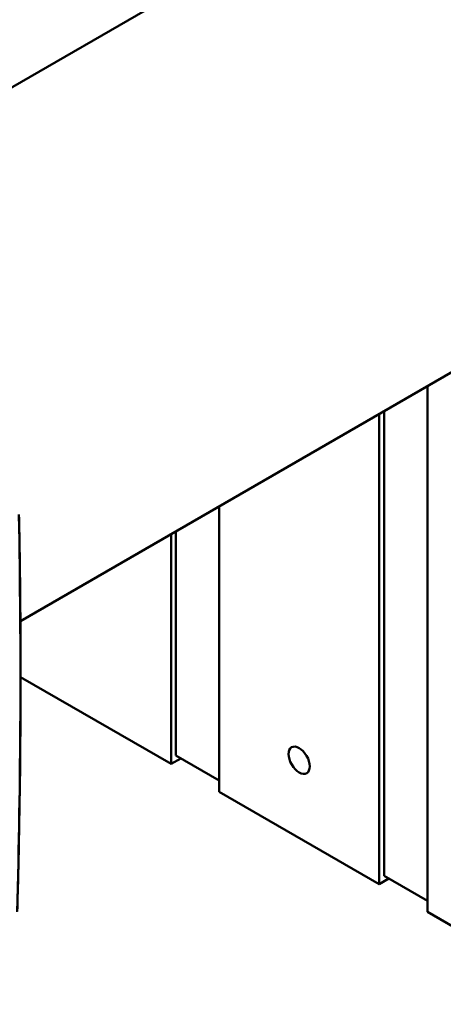
# Model space of a CAD drawing. Units: millimetres. Extents: x 50 to 2100, y 0 to 1485.
# Drawn here: x 1862 to 1909, y 411 to 520 of the extents above; entities that cross this region are included whole.
import ezdxf

# ---------------------------------------------------------------- set-up
doc = ezdxf.new("R2010")
doc.units = ezdxf.units.MM
doc.header["$LTSCALE"] = 5
doc.layers.add('Sichtbar (ISO)', color=7, linetype='Continuous', lineweight=50)
doc.layers.add('Sichtbar schmal (ISO)', color=7, linetype='Continuous', lineweight=35)

msp = doc.modelspace()

# ---------------------------------------------------------------- linework, layer by layer
at = {"layer": 'Sichtbar (ISO)'}
for p, q in [((1832.04, 495.52), (1939.32, 557.45)), ((1862.19, 453.46), (1965.07, 512.85)), ((1907.12, 479.39), (1907.12, 421.35)), ((1901.81, 424.42), (1901.81, 476.33)), ((1902.34, 425.33), (1902.34, 476.64)), ((1884.13, 466.13), (1884.13, 434.62)), ((1878.83, 437.68), (1878.83, 463.06)), ((1879.36, 438.6), (1879.36, 463.37)), ((1862.21, 447.28), (1878.83, 437.68)), ((1879.89, 438.3), (1878.83, 437.68)), ((1879.36, 438.6), (1884.13, 435.85)), ((1884.13, 434.62), (1901.81, 424.42)), ((1902.87, 425.03), (1901.81, 424.42)), ((1902.34, 425.33), (1907.12, 422.58)), ((1907.12, 421.35), (1924.79, 411.15))]:
    msp.add_line(p, q, dxfattribs=at)
msp.add_ellipse((1892.97, 438.09), major_axis=(-0.83, 1.43), ratio=0.57735, dxfattribs=at)
msp.add_open_spline([(1861.85, 421.4), (1861.93, 424.28), (1862, 427.17), (1862.1, 432.96), (1862.15, 435.87), (1862.2, 441.69), (1862.21, 444.61), (1862.21, 450.47), (1862.2, 453.41), (1862.14, 459.3), (1862.1, 462.25), (1862.04, 465.21)], degree=3, knots=[6.25108201, 6.25108201, 6.25108201, 6.25108201, 6.26185222, 6.26185222, 6.27262244, 6.27262244, 6.28339265, 6.28339265, 6.29416287, 6.29416287, 6.30493308, 6.30493308, 6.30493308, 6.30493308], dxfattribs=at)
at = {"layer": 'Sichtbar schmal (ISO)'}
msp.add_ellipse((1155.82, 855.12), major_axis=(-499.46, 865.09), ratio=0.57735, start_param=3.894888, end_param=3.948739, dxfattribs=at)

doc.saveas('drawing.dxf')
